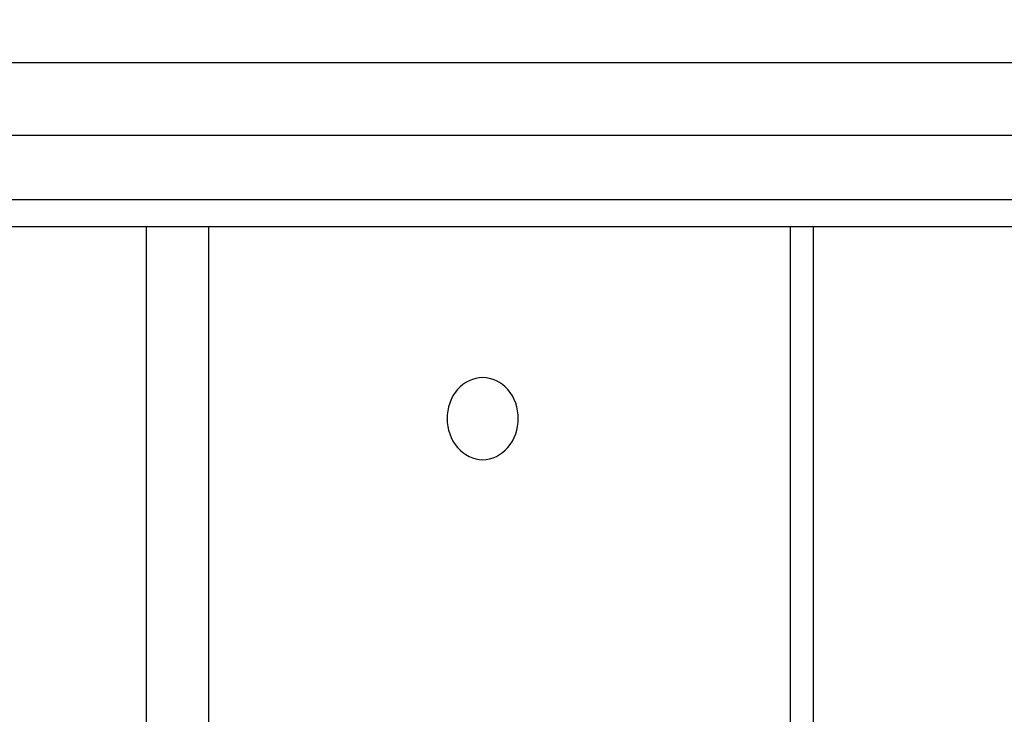
# Model space of a CAD drawing. Units: millimetres. Extents: x 0 to 130, y 0 to 65.
# Drawn here: x 31 to 34, y 57 to 60 of the extents above; entities that cross this region are included whole.
import ezdxf

# ---------------------------------------------------------------- set-up
doc = ezdxf.new("R2010")
doc.units = ezdxf.units.MM
doc.layers.add('COTAS', color=2, linetype='Continuous')
doc.styles.add('HT', font='BlissIta_7.ttf', dxfattribs={"width": 0.9, "height": 1})
doc.dimstyles.new('HT03155', dxfattribs={"dimscale": 0.08, "dimtxt": 1, "dimasz": 18, "dimexe": 18, "dimexo": 15, "dimgap": 6, "dimtad": 1, "dimtoh": 1, "dimdec": 0, "dimlfac": 31.6923, "dimdsep": 46, "dimtxsty": 'HT', "dimcen": 9, "dimadec": 0, "dimazin": 0, "dimtfac": 1, "dimtdec": 0, "dimtmove": 0, "dimatfit": 3, "dimfxl": 0, "dimtolj": 1, "dimtzin": 0, "dimarcsym": 0})

# ---------------------------------------------------------------- blocks, each defined once
blk = doc.blocks.new('*D5')
at = {"layer": 'COTAS', "color": 0, "lineweight": -2}
for p, q in [((7.5027, 58.1615), (7.5027, 63.1321)), ((37.5415, 56.5838), (37.5415, 63.1321)), ((8.9427, 61.6921), (36.1015, 61.6921))]:
    blk.add_line(p, q, dxfattribs=at)
at = {"layer": 'COTAS', "color": 0}
for points in [[(8.9427, 61.9321), (8.9427, 61.4521), (7.5027, 61.6921)], [(36.1015, 61.9321), (36.1015, 61.4521), (37.5415, 61.6921)]]:
    blk.add_solid(points, dxfattribs=at)
at = {"layer": 'Defpoints', "color": 0}
for p in [(37.5415, 61.6921), (7.5027, 56.9615), (37.5415, 55.3838)]:
    blk.add_point(p, dxfattribs=at)
at = {"layer": 'COTAS', "color": 0, "insert": (22.8469, 62.6743), "char_height": 1, "attachment_point": 5, "style": 'HT'}
blk.add_mtext('\\A1;W', dxfattribs=at)
blk = doc.blocks.new('UX-218A')
for p, q in [((2777.2469, 1821.8047), (2806.4654, 1821.8047)), ((2806.7178, 1821.5523), (2777.2469, 1821.5523)), ((2777.4678, 1821.3314), (2806.2445, 1821.3314)), ((2806.1499, 1821.2368), (2777.5625, 1821.2368)), ((2800.5018, 1821.2368), (2800.5018, 1806.4382)), ((2800.7173, 1821.2368), (2800.7173, 1806.4382)), ((2802.7295, 1821.2368), (2802.7295, 1806.4382)), ((2802.8083, 1821.2368), (2802.8083, 1814.0741))]:
    blk.add_line(p, q)
for points, knots in [([(2801.6655, 1820.7161), (2801.6334, 1820.7161), (2801.5645, 1820.6808), (2801.5426, 1820.6097), (2801.5426, 1820.5741)], [0, 0, 0, 0, 0.474681, 1, 1, 1, 1]), ([(2801.7885, 1820.5741), (2801.7885, 1820.6097), (2801.7665, 1820.6808), (2801.6977, 1820.7161), (2801.6655, 1820.7161)], [0, 0, 0, 0, 0.525319, 1, 1, 1, 1]), ([(2801.5426, 1820.5741), (2801.5426, 1820.5386), (2801.5645, 1820.4674), (2801.6334, 1820.4321), (2801.6655, 1820.4321)], [0, 0, 0, 0, 0.525319, 1, 1, 1, 1]), ([(2801.6655, 1820.4321), (2801.6977, 1820.4321), (2801.7665, 1820.4674), (2801.7885, 1820.5386), (2801.7885, 1820.5741)], [0, 0, 0, 0, 0.474681, 1, 1, 1, 1])]:
    blk.add_open_spline(points, degree=3, knots=knots)

msp = doc.modelspace()

# ---------------------------------------------------------------- block references
msp.add_blockref('UX-218A', (-2769.3341, -1762.2482))

# ---------------------------------------------------------------- dimensions: what is measured, and where the dimension line sits
at = {"layer": 'COTAS'}
dim = msp.add_linear_dim(base=(37.5415, 61.6921), p1=(7.5027, 56.9615), p2=(37.5415, 55.3838), text='W', dimstyle='HT03155', dxfattribs=at)
dim.commit()
dim.dimension.update_dxf_attribs({"geometry": '*D5', "text_midpoint": (22.8469, 61.6921), "dimtype": 160})

doc.saveas('drawing.dxf')
